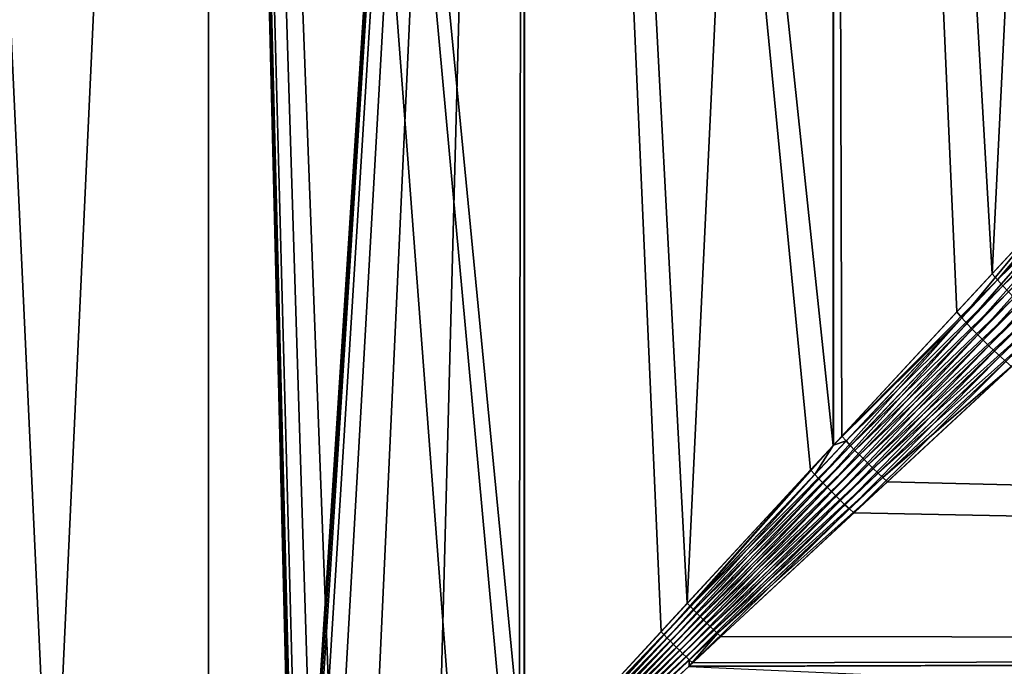
# Model space of a CAD drawing. Extents: x -162 to 227, y -260 to 0.
# Drawn here: x -78 to -68, y -78 to -72 of the extents above; entities that cross this region are included whole.
import ezdxf

# ---------------------------------------------------------------- set-up
doc = ezdxf.new("R2010")
doc.units = 0
doc.layers.add('L9', color=7, linetype='CONTINUOUS')

msp = doc.modelspace()

# ---------------------------------------------------------------- linework, layer by layer
at = {"layer": 'L9', "color": 254}
for points in [[(-75.80638, -115.2, 18.98288), (-75.80638, -46.2, 18.98288), (-79.00291, -46.2, 18.57355)], [(-75.80638, -115.2, 18.98288), (-79.00291, -46.2, 18.57355), (-79.00291, -115.2, 18.57355)], [(-79.00291, -115.2, -18.57355), (-79.00291, -46.2, -18.57355), (-75.80638, -46.2, -18.98288)], [(-79.00291, -115.2, -18.57355), (-75.80638, -46.2, -18.98288), (-75.80638, -115.2, -18.98288)], [(-75.80638, -46.2, 18.98288), (-74.92131, -82.20646, 18.99984), (-74.92059, -82.17546, 18.99983)], [(-74.92059, -82.17546, 18.99983), (-74.9201, -82.16861, 18.99983), (-75.80638, -46.2, 18.98288)], [(-75.80638, -46.2, 18.98288), (-74.9201, -82.16861, 18.99983), (-74.91069, -82.10836, 18.99979)], [(-75.80638, -46.2, 18.98288), (-74.91069, -82.10836, 18.99979), (-72.58666, -46.2, 18.84611)], [(-73.24035, -80.05736, -18.91834), (-74.46729, -81.43096, -18.99253), (-75.80638, -46.2, -18.98288)], [(-75.80638, -46.2, -18.98288), (-74.46729, -81.43096, -18.99253), (-74.69297, -81.7127, -18.99752)], [(-75.80638, -46.2, -18.98288), (-74.69297, -81.7127, -18.99752), (-74.85442, -81.96121, -18.99944)], [(-72.58666, -46.2, -18.84611), (-72.58759, -79.34614, -18.84018), (-75.80638, -46.2, -18.98288)], [(-75.80638, -46.2, -18.98288), (-72.58759, -79.34614, -18.84018), (-72.74701, -79.5191, -18.86595)], [(-75.80638, -46.2, -18.98288), (-72.74701, -79.5191, -18.86595), (-73.24035, -80.05736, -18.91834)], [(-75.80638, -46.2, -18.98288), (-74.91586, -82.13449, -18.99981), (-74.9213, -82.19312, -18.99984)], [(-74.85442, -81.96121, -18.99944), (-74.89394, -82.05135, -18.9997), (-75.80638, -46.2, -18.98288)], [(-75.80638, -46.2, -18.98288), (-74.89394, -82.05135, -18.9997), (-74.91409, -82.12456, -18.99981)], [(-75.80638, -46.2, -18.98288), (-74.91409, -82.12456, -18.99981), (-74.91586, -82.13449, -18.99981)], [(-74.92131, -82.20646, 18.99984), (-75.80638, -46.2, 18.98288), (-75.80638, -115.2, 18.98288)], [(-75.80638, -115.2, -18.98288), (-75.80638, -46.2, -18.98288), (-74.9213, -82.19312, -18.99984)], [(-72.58666, -46.2, 18.84611), (-74.91069, -82.10836, 18.99979), (-74.89067, -82.04239, 18.99968)], [(-72.58666, -46.2, 18.84611), (-74.89067, -82.04239, 18.99968), (-74.86765, -81.98805, 18.99954)], [(-74.86765, -81.98805, 18.99954), (-74.79566, -81.85991, 18.9989), (-72.58666, -46.2, 18.84611)], [(-74.79566, -81.85991, 18.9989), (-74.59195, -81.58256, 18.99562), (-72.58666, -46.2, 18.84611)], [(-72.58666, -46.2, 18.84611), (-74.59195, -81.58256, 18.99562), (-74.196, -81.11654, 18.98298)], [(-72.58666, -46.2, 18.84611), (-74.196, -81.11654, 18.98298), (-73.4871, -80.32786, 18.93967)], [(-73.4871, -80.32786, 18.93967), (-72.64078, -79.4035, 18.85296), (-72.58666, -46.2, 18.84611)], [(-72.58666, -46.2, 18.84611), (-72.64078, -79.4035, 18.85296), (-72.58705, -79.34524, 18.84372)], [(-71.19397, -77.83414, -18.61489), (-72.58759, -79.34614, -18.84018), (-72.58666, -46.2, -18.84611)], [(-72.58666, -46.2, 18.84611), (-72.58705, -79.34524, 18.84372), (-70.92629, -77.54439, 18.55815)], [(-72.58666, -46.2, 18.84611), (-70.92629, -77.54439, 18.55815), (-69.43636, -46.2, 18.16717)], [(-69.43636, -46.2, -18.16717), (-69.43906, -75.93615, -18.15907), (-72.58666, -46.2, -18.84611)], [(-72.58666, -46.2, -18.84611), (-69.43906, -75.93615, -18.15907), (-69.67039, -76.18611, -18.2372)], [(-72.58666, -46.2, -18.84611), (-69.67039, -76.18611, -18.2372), (-71.19397, -77.83414, -18.61489)], [(-69.43636, -46.2, 18.16717), (-70.92629, -77.54439, 18.55815), (-69.4373, -75.93421, 18.16376)], [(-69.43636, -46.2, -18.16717), (-68.18088, -74.57662, -17.73414), (-69.43906, -75.93615, -18.15907)], [(-69.43636, -46.2, 18.16717), (-69.4373, -75.93421, 18.16376), (-69.35322, -75.8433, 18.1415)], [(-66.44613, -46.2, -16.96559), (-66.44858, -72.70574, -16.96083), (-69.43636, -46.2, -18.16717)], [(-69.43636, -46.2, -18.16717), (-66.44858, -72.70574, -16.96083), (-66.72897, -73.00851, -17.10527)], [(-69.43636, -46.2, -18.16717), (-66.72897, -73.00851, -17.10527), (-67.23294, -73.55276, -17.33992)], [(-67.82065, -74.18751, 17.59139), (-66.44613, -46.2, 16.96559), (-69.43636, -46.2, 18.16717)], [(-67.82065, -74.18751, 17.59139), (-69.43636, -46.2, 18.16717), (-69.35322, -75.8433, 18.1415)], [(-67.23294, -73.55276, -17.33992), (-68.18088, -74.57662, -17.73414), (-69.43636, -46.2, -18.16717)], [(-66.44823, -72.70536, 16.96109), (-66.44613, -46.2, 16.96559), (-67.82065, -74.18751, 17.59139)], [(-67.76704, -74.24895, 17.57204), (-66.44823, -72.70536, 16.96109), (-67.82065, -74.18751, 17.59139)], [(-66.27343, -72.65836, 16.88138), (-66.44823, -72.70536, 16.96109), (-67.76704, -74.24895, 17.57204)], [(-67.76704, -74.24895, 17.57204), (-66.20922, -72.7335, 16.85995), (-66.27343, -72.65836, 16.88138)], [(-67.76704, -74.24895, 17.57204), (-67.71182, -74.31022, 17.55708), (-66.20922, -72.7335, 16.85995)], [(-67.71182, -74.31022, 17.55708), (-66.14246, -72.80795, 16.84481), (-66.20922, -72.7335, 16.85995)], [(-67.71182, -74.31022, 17.55708), (-67.65516, -74.37109, 17.54657), (-66.14246, -72.80795, 16.84481)], [(-68.12938, -74.63481, -17.7166), (-67.23294, -73.55276, -17.33992), (-66.66949, -73.08017, -17.07995)], [(-66.66949, -73.08017, -17.07995), (-68.07649, -74.69282, -17.70306), (-68.12938, -74.63481, -17.7166)], [(-66.66949, -73.08017, -17.07995), (-66.60755, -73.15154, -17.06033), (-68.07649, -74.69282, -17.70306)], [(-66.60755, -73.15154, -17.06033), (-68.02239, -74.75052, -17.69355), (-68.07649, -74.69282, -17.70306)], [(-66.60755, -73.15154, -17.06033), (-66.54341, -73.22231, -17.04649), (-68.02239, -74.75052, -17.69355)], [(-66.54341, -73.22231, -17.04649), (-67.96721, -74.80772, -17.68811), (-68.02239, -74.75052, -17.69355)], [(-66.54341, -73.22231, -17.04649), (-66.47733, -73.2922, -17.03848), (-67.96721, -74.80772, -17.68811)], [(-66.47733, -73.2922, -17.03848), (-67.91111, -74.86427, -17.68675), (-67.96721, -74.80772, -17.68811)], [(-66.47733, -73.2922, -17.03848), (-66.4096, -73.36091, -17.03634), (-67.91111, -74.86427, -17.68675)], [(-66.4096, -73.36091, -17.03634), (-67.85426, -74.92001, -17.68947), (-67.91111, -74.86427, -17.68675)], [(-66.4096, -73.36091, -17.03634), (-66.34048, -73.42817, -17.04008), (-67.85426, -74.92001, -17.68947)], [(-66.34048, -73.42817, -17.04008), (-67.79681, -74.97478, -17.69626), (-67.85426, -74.92001, -17.68947)], [(-66.34048, -73.42817, -17.04008), (-66.27026, -73.49369, -17.04967), (-67.79681, -74.97478, -17.69626)], [(-66.27026, -73.49369, -17.04967), (-67.73893, -75.02843, -17.70712), (-67.79681, -74.97478, -17.69626)], [(-66.27026, -73.49369, -17.04967), (-66.19924, -73.5572, -17.06509), (-67.73893, -75.02843, -17.70712)], [(-68.12938, -74.63481, -17.7166), (-68.18088, -74.57662, -17.73414), (-67.23294, -73.55276, -17.33992)], [(-66.19924, -73.5572, -17.06509), (-67.68077, -75.0808, -17.72199), (-67.73893, -75.02843, -17.70712)], [(-67.76704, -74.24895, 17.57204), (-67.82065, -74.18751, 17.59139), (-69.35322, -75.8433, 18.1415)], [(-67.76704, -74.24895, 17.57204), (-69.35322, -75.8433, 18.1415), (-69.30909, -75.89114, 18.12929)], [(-69.30909, -75.89114, 18.12929), (-67.71182, -74.31022, 17.55708), (-67.76704, -74.24895, 17.57204)], [(-69.30909, -75.89114, 18.12929), (-69.26417, -75.93891, 18.1199), (-67.71182, -74.31022, 17.55708)], [(-69.26417, -75.93891, 18.1199), (-67.65516, -74.37109, 17.54657), (-67.71182, -74.31022, 17.55708)], [(-69.26417, -75.93891, 18.1199), (-69.21855, -75.98648, 18.11334), (-67.65516, -74.37109, 17.54657)], [(-69.21855, -75.98648, 18.11334), (-67.59726, -74.4314, 17.54053), (-67.65516, -74.37109, 17.54657)], [(-69.21855, -75.98648, 18.11334), (-69.17234, -76.03377, 18.10964), (-67.59726, -74.4314, 17.54053)], [(-69.17234, -76.03377, 18.10964), (-67.53828, -74.49093, 17.53899), (-67.59726, -74.4314, 17.54053)], [(-69.17234, -76.03377, 18.10964), (-69.1256, -76.08069, 18.10878), (-67.53828, -74.49093, 17.53899)], [(-69.1256, -76.08069, 18.10878), (-67.47841, -74.54953, 17.54195), (-67.53828, -74.49093, 17.53899)], [(-69.62837, -76.23124, -18.22628), (-69.43906, -75.93615, -18.15907), (-68.12938, -74.63481, -17.7166)], [(-68.12938, -74.63481, -17.7166), (-69.5857, -76.27629, -18.21789), (-69.62837, -76.23124, -18.22628)], [(-68.12938, -74.63481, -17.7166), (-68.07649, -74.69282, -17.70306), (-69.5857, -76.27629, -18.21789)], [(-68.12938, -74.63481, -17.7166), (-69.43906, -75.93615, -18.15907), (-68.18088, -74.57662, -17.73414)], [(-69.1256, -76.08069, 18.10878), (-69.07845, -76.12716, 18.11079), (-67.47841, -74.54953, 17.54195)], [(-69.07845, -76.12716, 18.11079), (-67.41785, -74.60699, 17.5494), (-67.47841, -74.54953, 17.54195)], [(-69.07845, -76.12716, 18.11079), (-69.03095, -76.17306, 18.11564), (-67.41785, -74.60699, 17.5494)], [(-69.03095, -76.17306, 18.11564), (-67.35677, -74.66315, 17.56132), (-67.41785, -74.60699, 17.5494)], [(-68.07649, -74.69282, -17.70306), (-69.54243, -76.32118, -18.21204), (-69.5857, -76.27629, -18.21789)], [(-68.07649, -74.69282, -17.70306), (-68.02239, -74.75052, -17.69355), (-69.54243, -76.32118, -18.21204)], [(-69.03095, -76.17306, 18.11564), (-68.98321, -76.21832, 18.12334), (-67.35677, -74.66315, 17.56132)], [(-68.98321, -76.21832, 18.12334), (-67.29537, -74.71782, 17.57767), (-67.35677, -74.66315, 17.56132)], [(-68.98321, -76.21832, 18.12334), (-68.93533, -76.26285, 18.13386), (-67.29537, -74.71782, 17.57767)], [(-68.93533, -76.26285, 18.13386), (-67.57001, -75.08305, 17.70997), (-67.29537, -74.71782, 17.57767)], [(-68.02239, -74.75052, -17.69355), (-69.49866, -76.36584, -18.20875), (-69.54243, -76.32118, -18.21204)], [(-68.02239, -74.75052, -17.69355), (-67.96721, -74.80772, -17.68811), (-69.49866, -76.36584, -18.20875)], [(-67.96721, -74.80772, -17.68811), (-69.45445, -76.41017, -18.20801), (-69.49866, -76.36584, -18.20875)], [(-67.96721, -74.80772, -17.68811), (-67.91111, -74.86427, -17.68675), (-69.45445, -76.41017, -18.20801)], [(-67.91111, -74.86427, -17.68675), (-69.40988, -76.45413, -18.20984), (-69.45445, -76.41017, -18.20801)], [(-67.91111, -74.86427, -17.68675), (-67.85426, -74.92001, -17.68947), (-69.40988, -76.45413, -18.20984)], [(-67.85426, -74.92001, -17.68947), (-69.36504, -76.49761, -18.21422), (-69.40988, -76.45413, -18.20984)], [(-67.85426, -74.92001, -17.68947), (-67.79681, -74.97478, -17.69626), (-69.36504, -76.49761, -18.21422)], [(-67.79681, -74.97478, -17.69626), (-69.31999, -76.54055, -18.22115), (-69.36504, -76.49761, -18.21422)], [(-67.79681, -74.97478, -17.69626), (-67.73893, -75.02843, -17.70712), (-69.31999, -76.54055, -18.22115)], [(-67.73893, -75.02843, -17.70712), (-69.27482, -76.58287, -18.23062), (-69.31999, -76.54055, -18.22115)], [(-67.73893, -75.02843, -17.70712), (-67.68077, -75.0808, -17.72199), (-69.27482, -76.58287, -18.23062)], [(-67.68077, -75.0808, -17.72199), (-69.22961, -76.62451, -18.24261), (-69.27482, -76.58287, -18.23062)], [(-67.68077, -75.0808, -17.72199), (-67.62251, -75.13175, -17.74085), (-69.22961, -76.62451, -18.24261)], [(0, -77.98641, -19.5511), (-69.22961, -76.62451, -18.24261), (-67.62251, -75.13175, -17.74085)], [(-68.93533, -76.26285, 18.13386), (-68.88739, -76.30657, 18.14719), (-67.57001, -75.08305, 17.70997)], [(-68.88739, -76.30657, 18.14719), (0, -77.98641, 19.5511), (-67.57001, -75.08305, 17.70997)], [(-69.30909, -75.89114, 18.12929), (-69.35322, -75.8433, 18.1415), (-69.4373, -75.93421, 18.16376)], [(-70.89305, -77.57895, 18.55165), (-69.4373, -75.93421, 18.16376), (-70.92629, -77.54439, 18.55815)], [(-69.30909, -75.89114, 18.12929), (-69.4373, -75.93421, 18.16376), (-70.89305, -77.57895, 18.55165)], [(-70.89305, -77.57895, 18.55165), (-69.26417, -75.93891, 18.1199), (-69.30909, -75.89114, 18.12929)], [(-70.89305, -77.57895, 18.55165), (-70.85951, -77.61347, 18.54669), (-69.26417, -75.93891, 18.1199)], [(-70.85951, -77.61347, 18.54669), (-69.21855, -75.98648, 18.11334), (-69.26417, -75.93891, 18.1199)], [(-69.62837, -76.23124, -18.22628), (-69.67039, -76.18611, -18.2372), (-69.43906, -75.93615, -18.15907)], [(-70.85951, -77.61347, 18.54669), (-70.82571, -77.64792, 18.54326), (-69.21855, -75.98648, 18.11334)], [(-70.82571, -77.64792, 18.54326), (-69.17234, -76.03377, 18.10964), (-69.21855, -75.98648, 18.11334)], [(-70.82571, -77.64792, 18.54326), (-70.79168, -77.68226, 18.54137), (-69.17234, -76.03377, 18.10964)], [(-70.79168, -77.68226, 18.54137), (-69.1256, -76.08069, 18.10878), (-69.17234, -76.03377, 18.10964)], [(-70.79168, -77.68226, 18.54137), (-70.75746, -77.71645, 18.54102), (-69.1256, -76.08069, 18.10878)], [(-70.75746, -77.71645, 18.54102), (-69.07845, -76.12716, 18.11079), (-69.1256, -76.08069, 18.10878)], [(-70.75746, -77.71645, 18.54102), (-70.72306, -77.75047, 18.54222), (-69.07845, -76.12716, 18.11079)], [(-70.72306, -77.75047, 18.54222), (-69.03095, -76.17306, 18.11564), (-69.07845, -76.12716, 18.11079)], [(-71.16268, -77.86649, -18.60919), (-71.19397, -77.83414, -18.61489), (-69.67039, -76.18611, -18.2372)], [(-71.16268, -77.86649, -18.60919), (-69.67039, -76.18611, -18.2372), (-69.62837, -76.23124, -18.22628)], [(-69.62837, -76.23124, -18.22628), (-71.13114, -77.8988, -18.60484), (-71.16268, -77.86649, -18.60919)], [(-69.62837, -76.23124, -18.22628), (-69.5857, -76.27629, -18.21789), (-71.13114, -77.8988, -18.60484)], [(-70.72306, -77.75047, 18.54222), (-70.68856, -77.78428, 18.54495), (-69.03095, -76.17306, 18.11564)], [(-70.68856, -77.78428, 18.54495), (-68.98321, -76.21832, 18.12334), (-69.03095, -76.17306, 18.11564)], [(-70.68856, -77.78428, 18.54495), (-70.65396, -77.81783, 18.54922), (-68.98321, -76.21832, 18.12334)], [(-70.65396, -77.81783, 18.54922), (-68.93533, -76.26285, 18.13386), (-68.98321, -76.21832, 18.12334)], [(-69.5857, -76.27629, -18.21789), (-71.09939, -77.93105, -18.60185), (-71.13114, -77.8988, -18.60484)], [(-69.5857, -76.27629, -18.21789), (-69.54243, -76.32118, -18.21204), (-71.09939, -77.93105, -18.60185)], [(-69.54243, -76.32118, -18.21204), (-71.06744, -77.96323, -18.60021), (-71.09939, -77.93105, -18.60185)], [(-69.54243, -76.32118, -18.21204), (-69.49866, -76.36584, -18.20875), (-71.06744, -77.96323, -18.60021)], [(-70.65396, -77.81783, 18.54922), (-70.61931, -77.85111, 18.55503), (-68.93533, -76.26285, 18.13386)], [(-70.61931, -77.85111, 18.55503), (-68.88739, -76.30657, 18.14719), (-68.93533, -76.26285, 18.13386)], [(-70.61931, -77.85111, 18.55503), (-70.58465, -77.88406, 18.56237), (-68.88739, -76.30657, 18.14719)], [(-68.88739, -76.30657, 18.14719), (-70.58465, -77.88406, 18.56237), (0, -77.98641, 19.5511)], [(-69.49866, -76.36584, -18.20875), (-71.03534, -77.99528, -18.59993), (-71.06744, -77.96323, -18.60021)], [(-69.49866, -76.36584, -18.20875), (-69.45445, -76.41017, -18.20801), (-71.03534, -77.99528, -18.59993)], [(-69.45445, -76.41017, -18.20801), (-71.0031, -78.02717, -18.601), (-71.03534, -77.99528, -18.59993)], [(-69.45445, -76.41017, -18.20801), (-69.40988, -76.45413, -18.20984), (-71.0031, -78.02717, -18.601)], [(-69.40988, -76.45413, -18.20984), (-70.97077, -78.05891, -18.60344), (-71.0031, -78.02717, -18.601)], [(-69.40988, -76.45413, -18.20984), (-69.36504, -76.49761, -18.21422), (-70.97077, -78.05891, -18.60344)], [(-69.36504, -76.49761, -18.21422), (-70.93837, -78.09042, -18.60722), (-70.97077, -78.05891, -18.60344)], [(-69.36504, -76.49761, -18.21422), (-69.31999, -76.54055, -18.22115), (-70.93837, -78.09042, -18.60722)], [(-69.31999, -76.54055, -18.22115), (-70.90592, -78.12171, -18.61236), (-70.93837, -78.09042, -18.60722)], [(-69.31999, -76.54055, -18.22115), (-69.27482, -76.58287, -18.23062), (-70.90592, -78.12171, -18.61236)], [(-69.27482, -76.58287, -18.23062), (-70.87347, -78.15273, -18.61885), (-70.90592, -78.12171, -18.61236)], [(-69.27482, -76.58287, -18.23062), (-69.22961, -76.62451, -18.24261), (-70.87347, -78.15273, -18.61885)], [(-70.87347, -78.15273, -18.61885), (-69.22961, -76.62451, -18.24261), (0, -77.98641, -19.5511)], [(-70.89305, -77.57895, 18.55165), (-70.92629, -77.54439, 18.55815), (-72.58705, -79.34524, 18.84372)], [(-70.89305, -77.57895, 18.55165), (-72.58705, -79.34524, 18.84372), (-72.62033, -79.42405, 18.85068)], [(-72.62033, -79.42405, 18.85068), (-70.85951, -77.61347, 18.54669), (-70.89305, -77.57895, 18.55165)], [(-72.62033, -79.42405, 18.85068), (-72.59983, -79.4446, 18.84897), (-70.85951, -77.61347, 18.54669)], [(-72.59983, -79.4446, 18.84897), (-70.82571, -77.64792, 18.54326), (-70.85951, -77.61347, 18.54669)], [(-72.59983, -79.4446, 18.84897), (-72.57927, -79.46513, 18.84782), (-70.82571, -77.64792, 18.54326)], [(-72.57927, -79.46513, 18.84782), (-70.79168, -77.68226, 18.54137), (-70.82571, -77.64792, 18.54326)], [(-72.57927, -79.46513, 18.84782), (-72.55867, -79.48564, 18.84723), (-70.79168, -77.68226, 18.54137)], [(-72.55867, -79.48564, 18.84723), (-70.75746, -77.71645, 18.54102), (-70.79168, -77.68226, 18.54137)], [(-72.55867, -79.48564, 18.84723), (-72.53803, -79.50612, 18.8472), (-70.75746, -77.71645, 18.54102)], [(-72.53803, -79.50612, 18.8472), (-70.72306, -77.75047, 18.54222), (-70.75746, -77.71645, 18.54102)], [(-72.53803, -79.50612, 18.8472), (-72.51735, -79.52656, 18.84773), (-70.72306, -77.75047, 18.54222)], [(-72.51735, -79.52656, 18.84773), (-70.68856, -77.78428, 18.54495), (-70.72306, -77.75047, 18.54222)], [(-71.16268, -77.86649, -18.60919), (-72.58759, -79.34614, -18.84018), (-71.19397, -77.83414, -18.61489)], [(-72.51735, -79.52656, 18.84773), (-72.49665, -79.54695, 18.84882), (-70.68856, -77.78428, 18.54495)], [(-72.49665, -79.54695, 18.84882), (-70.65396, -77.81783, 18.54922), (-70.68856, -77.78428, 18.54495)], [(-72.49665, -79.54695, 18.84882), (-72.47594, -79.56729, 18.85047), (-70.65396, -77.81783, 18.54922)], [(-72.47594, -79.56729, 18.85047), (-70.61931, -77.85111, 18.55503), (-70.65396, -77.81783, 18.54922)], [(-72.47594, -79.56729, 18.85047), (-72.45521, -79.58756, 18.85269), (-70.61931, -77.85111, 18.55503)], [(-72.45521, -79.58756, 18.85269), (-70.91064, -78.18782, 18.61402), (-70.61931, -77.85111, 18.55503)], [(-70.91064, -78.18782, 18.61402), (-70.58465, -77.88406, 18.56237), (-70.61931, -77.85111, 18.55503)], [(-71.16268, -77.86649, -18.60919), (-72.7077, -79.55849, -18.8623), (-72.72737, -79.5388, -18.86387)], [(-72.72737, -79.5388, -18.86387), (-72.58759, -79.34614, -18.84018), (-71.16268, -77.86649, -18.60919)], [(-71.16268, -77.86649, -18.60919), (-71.13114, -77.8988, -18.60484), (-72.7077, -79.55849, -18.8623)], [(-71.13114, -77.8988, -18.60484), (-72.68797, -79.57817, -18.86125), (-72.7077, -79.55849, -18.8623)], [(-71.13114, -77.8988, -18.60484), (-71.09939, -77.93105, -18.60185), (-72.68797, -79.57817, -18.86125)], [(-71.09939, -77.93105, -18.60185), (-72.6682, -79.59782, -18.86071), (-72.68797, -79.57817, -18.86125)], [(-71.09939, -77.93105, -18.60185), (-71.06744, -77.96323, -18.60021), (-72.6682, -79.59782, -18.86071)], [(0, -77.98641, 19.5511), (-70.58465, -77.88406, 18.56237), (-70.91064, -78.18782, 18.61402)], [(-71.06744, -77.96323, -18.60021), (-72.6484, -79.61745, -18.86069), (-72.6682, -79.59782, -18.86071)], [(-71.06744, -77.96323, -18.60021), (-71.03534, -77.99528, -18.59993), (-72.6484, -79.61745, -18.86069)], [(-71.03534, -77.99528, -18.59993), (-72.62857, -79.63704, -18.86119), (-72.6484, -79.61745, -18.86069)], [(-71.03534, -77.99528, -18.59993), (-71.0031, -78.02717, -18.601), (-72.62857, -79.63704, -18.86119)], [(-71.0031, -78.02717, -18.601), (-72.60872, -79.6566, -18.8622), (-72.62857, -79.63704, -18.86119)], [(-71.0031, -78.02717, -18.601), (-70.97077, -78.05891, -18.60344), (-72.60872, -79.6566, -18.8622)], [(0, -81.35118, -19.98198), (-72.5491, -79.71495, -18.86834), (0, -77.98641, -19.5511)], [(0, -77.98641, -19.5511), (-72.5491, -79.71495, -18.86834), (-70.90926, -78.18611, -18.62418)], [(0, -77.98641, 19.5511), (-70.91064, -78.18782, 18.61402), (0, -81.35118, 19.98198)], [(0, -77.98641, -19.5511), (-70.90926, -78.18611, -18.62418), (-70.87347, -78.15273, -18.61885)], [(-70.97077, -78.05891, -18.60344), (-72.58885, -79.67611, -18.86374), (-72.60872, -79.6566, -18.8622)], [(-70.97077, -78.05891, -18.60344), (-70.93837, -78.09042, -18.60722), (-72.58885, -79.67611, -18.86374)], [(-70.93837, -78.09042, -18.60722), (-72.56898, -79.69556, -18.86578), (-72.58885, -79.67611, -18.86374)], [(-70.93837, -78.09042, -18.60722), (-70.90592, -78.12171, -18.61236), (-72.56898, -79.69556, -18.86578)], [(-70.90592, -78.12171, -18.61236), (-70.90926, -78.18611, -18.62418), (-72.56898, -79.69556, -18.86578)], [(-70.90592, -78.12171, -18.61236), (-70.87347, -78.15273, -18.61885), (-70.90926, -78.18611, -18.62418)], [(-70.90926, -78.18611, -18.62418), (-72.5491, -79.71495, -18.86834), (-72.56898, -79.69556, -18.86578)]]:
    msp.add_3dface(points, dxfattribs=at)

doc.saveas('drawing.dxf')
